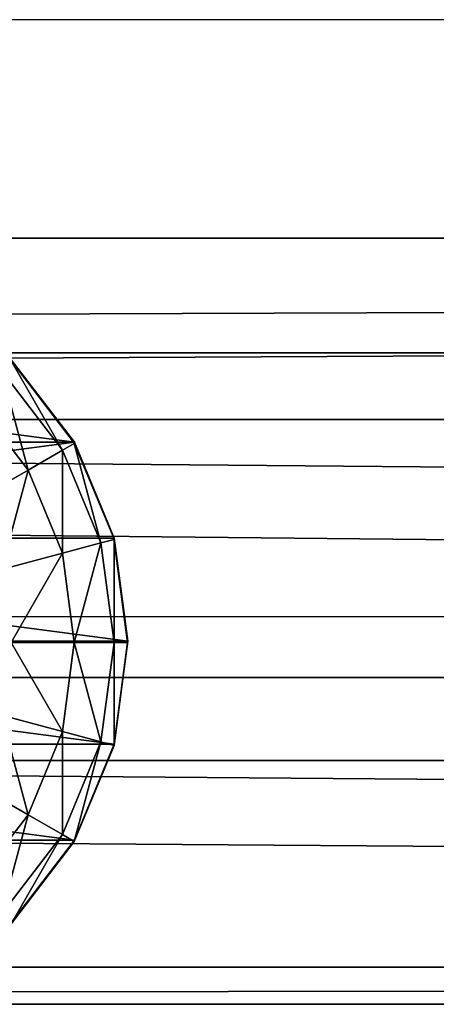
# Model space of a CAD drawing. Units: inches. Extents: x -264 to 669, y -398 to 522.
# Drawn here: x 40 to 42, y 93 to 98 of the extents above; entities that cross this region are included whole.
import ezdxf

# ---------------------------------------------------------------- set-up
doc = ezdxf.new("R2010")
doc.units = ezdxf.units.IN
doc.header["$MEASUREMENT"] = 0
doc.layers.get('0').update_dxf_attribs({"true_color": 0xffffff})
doc.layers.add('element', color=7, linetype='Continuous', true_color=0xcc6600)
doc.layers.add('kapsle', color=7, linetype='Continuous', true_color=0xffffff)

# ---------------------------------------------------------------- blocks, each defined once
blk = doc.blocks.new('Group_29')
for p, q in [((2, 4.0013, 2.0285), (1.4824, 3.9331, 1.9604)), ((1.4964, 3.9329, 2.306), (2, 4.0013, 2.305)), ((2, 4.0013, 2.0285), (2, 0.0013, 2.0285)), ((2.0059, 4, 2.306), (2, 4.0013, 2.305)), ((2.5176, 3.9331, 1.9604), (2, 4.0013, 2.0285)), ((2, 4.0013, 2.0285), (2, 4.0013, 2.305)), ((2.0059, 3.9319, 2.8236), (2.0059, 4, 2.306)), ((2.034, 3.9963, 2.3059), (2.0059, 4, 2.306)), ((2.5176, 3.9331, 2.305), (2.034, 3.9963, 2.3059)), ((1.4824, 3.9331, 2.305), (1, 3.7333, 2.305)), ((1.4824, 3.9331, 1.9604), (1, 3.7333, 1.7606)), ((1.0059, 3.7321, 2.306), (1.4883, 3.9319, 2.306)), ((1.4824, 3.9331, 1.9604), (1.4824, 0.0694, 1.9604)), ((1.4883, 3.9319, 2.306), (1.4824, 3.9331, 2.305)), ((1.4824, 3.9331, 1.9604), (1.4824, 3.9331, 2.305)), ((1.4883, 3.9319, 2.306), (1.4964, 3.9329, 2.306)), ((1.5059, 3.866, 2.8236), (1.4883, 3.9319, 2.306)), ((2.0059, 3.9319, 2.8236), (1.5059, 3.866, 2.8236)), ((2.0059, 3.7321, 3.306), (2.0059, 3.9319, 2.8236)), ((2.5059, 3.866, 2.8236), (2.0059, 3.9319, 2.8236)), ((2.5059, 3.866, 2.8236), (2.5235, 3.9319, 2.306)), ((2.5176, 3.9331, 1.9604), (2.5176, 0.0694, 1.9604)), ((2.5235, 3.9319, 2.306), (2.5176, 3.9331, 2.305)), ((3, 3.7333, 1.7606), (2.5176, 3.9331, 1.9604)), ((2.5176, 3.9331, 1.9604), (2.5176, 3.9331, 2.305)), ((3, 3.7333, 2.305), (2.5235, 3.9319, 2.306)), ((1.5059, 3.866, 2.8236), (1.04, 3.673, 2.8236)), ((1.5576, 3.673, 3.306), (1.5059, 3.866, 2.8236)), ((2.4542, 3.673, 3.306), (2.5059, 3.866, 2.8236)), ((2.9718, 3.673, 2.8236), (2.5059, 3.866, 2.8236)), ((1, 3.7333, 2.305), (0.5858, 3.4155, 2.305)), ((1, 3.7333, 1.7606), (0.5858, 3.4155, 1.4427)), ((0.5917, 3.4142, 2.306), (1.0059, 3.7321, 2.306)), ((1, 3.7333, 1.7606), (1, 0.2692, 1.7606)), ((1, 3.7333, 1.7606), (1, 3.7333, 2.305)), ((1.04, 3.673, 2.8236), (1.0059, 3.7321, 2.306)), ((2.0059, 3.7321, 3.306), (1.5576, 3.673, 3.306)), ((2.4542, 3.673, 3.306), (2.0059, 3.7321, 3.306)), ((2.0059, 3.4142, 3.7202), (2.0059, 3.7321, 3.306)), ((2.9718, 3.673, 2.8236), (3.0059, 3.7321, 2.306)), ((3, 3.7333, 1.7606), (3, 0.2692, 1.7606)), ((3.0059, 3.7321, 2.306), (3, 3.7333, 2.305)), ((3.4142, 3.4155, 1.4427), (3, 3.7333, 1.7606)), ((3, 3.7333, 1.7606), (3, 3.7333, 2.305)), ((3.4201, 3.4142, 2.306), (3.0059, 3.7321, 2.306)), ((3.0059, 3.7321, 2.306), (3.4142, 3.4155, 2.305)), ((1.04, 3.673, 2.8236), (0.6399, 3.366, 2.8236)), ((1.1399, 3.5, 3.306), (1.04, 3.673, 2.8236)), ((1.5576, 3.673, 3.306), (1.1399, 3.5, 3.306)), ((1.6399, 3.366, 3.7202), (1.5576, 3.673, 3.306)), ((2.3719, 3.366, 3.7202), (2.4542, 3.673, 3.306)), ((2.8719, 3.5, 3.306), (2.4542, 3.673, 3.306)), ((2.8719, 3.5, 3.306), (2.9718, 3.673, 2.8236)), ((3.3719, 3.366, 2.8236), (2.9718, 3.673, 2.8236)), ((1.1399, 3.5, 3.306), (0.7812, 3.2247, 3.306)), ((1.2988, 3.2247, 3.7202), (1.1399, 3.5, 3.306)), ((2.713, 3.2247, 3.7202), (2.8719, 3.5, 3.306)), ((3.2307, 3.2247, 3.306), (2.8719, 3.5, 3.306))]:
    blk.add_line(p, q)
at = {"color": 18, "true_color": 0x000000}
mesh = blk.add_polyface(dxfattribs=at)
corners = [(1.4824, 3.9331, 2.305), (2, 4.0013, 2.0285), (1.4824, 3.9331, 1.9604), (2, 4.0013, 2.305), (1.4883, 3.9319, 2.306), (1.4964, 3.9329, 2.306)]
mesh.append_faces([[corners[k] for k in face] for face in [(0, 1, 2), (3, 4, 5)]], dxfattribs={"vtx0": -1, "color": 18})
mesh.append_faces([[corners[k] for k in face] for face in [(1, 0, 3)]], dxfattribs={"vtx0": -1, "vtx1": -1, "color": 18})
mesh.append_faces([[corners[k] for k in face] for face in [(3, 0, 4)]], dxfattribs={"vtx0": -1, "vtx2": -1, "color": 18})
mesh = blk.add_polyface(dxfattribs=at)
corners = [(2, 4.0013, 2.0285), (1.4824, 0.0694, 1.9604), (1.4824, 3.9331, 1.9604), (2, 0.0013, 2.0285)]
mesh.append_faces([[corners[k] for k in face] for face in [(0, 1, 2), (1, 0, 3)]], dxfattribs={"vtx0": -1, "color": 18})
mesh = blk.add_polyface(dxfattribs=at)
corners = [(2.0059, 4, 2.306), (1.4964, 3.9329, 2.306), (2, 4.0013, 2.305), (1.4883, 3.9319, 2.306), (2.0059, 3.9319, 2.8236), (1.5059, 3.866, 2.8236)]
mesh.append_faces([[corners[k] for k in face] for face in [(0, 1, 2), (3, 4, 5)]], dxfattribs={"vtx0": -1, "color": 18})
mesh.append_faces([[corners[k] for k in face] for face in [(1, 0, 3)]], dxfattribs={"vtx0": -1, "vtx1": -1, "color": 18})
mesh.append_faces([[corners[k] for k in face] for face in [(3, 0, 4)]], dxfattribs={"vtx0": -1, "vtx2": -1, "color": 18})
mesh = blk.add_polyface(dxfattribs=at)
corners = [(2, 4.0013, 2.0285), (2.5176, 3.9331, 2.305), (2.5176, 3.9331, 1.9604), (2, 4.0013, 2.305), (2.0059, 4, 2.306), (2.034, 3.9963, 2.3059)]
mesh.append_faces([[corners[k] for k in face] for face in [(0, 1, 2), (1, 4, 5)]], dxfattribs={"vtx0": -1, "color": 18})
mesh.append_faces([[corners[k] for k in face] for face in [(1, 0, 3), (1, 3, 4)]], dxfattribs={"vtx0": -1, "vtx2": -1, "color": 18})
mesh = blk.add_polyface(dxfattribs=at)
corners = [(2.5176, 3.9331, 1.9604), (2, 0.0013, 2.0285), (2, 4.0013, 2.0285), (2.5176, 0.0694, 1.9604)]
mesh.append_faces([[corners[k] for k in face] for face in [(0, 1, 2), (1, 0, 3)]], dxfattribs={"vtx0": -1, "color": 18})
mesh = blk.add_polyface(dxfattribs=at)
corners = [(2.5235, 3.9319, 2.306), (2.034, 3.9963, 2.3059), (2.5176, 3.9331, 2.305), (2.0059, 4, 2.306), (2.0059, 3.9319, 2.8236), (2.5059, 3.866, 2.8236)]
mesh.append_faces([[corners[k] for k in face] for face in [(0, 1, 2), (4, 0, 5)]], dxfattribs={"vtx0": -1, "color": 18})
mesh.append_faces([[corners[k] for k in face] for face in [(1, 0, 3), (3, 0, 4)]], dxfattribs={"vtx0": -1, "vtx1": -1, "color": 18})
mesh = blk.add_polyface(dxfattribs=at)
corners = [(0.0681, 1.4836, 2.305), (0.0059, 2, 2.306), (0, 2.0013, 2.305), (0.0741, 1.4824, 2.306), (0.2679, 1.0013, 2.305), (0.2739, 1, 2.306), (0.5858, 0.587, 2.305), (0.5917, 0.5858, 2.306), (1, 0.2692, 2.305), (1.0059, 0.269, 2.306), (0.0681, 2.5189, 2.305), (0.0741, 2.5176, 2.306), (0.2679, 3.0013, 2.305), (0.2739, 3, 2.306), (0.5858, 3.4155, 2.305), (0.5917, 3.4142, 2.306), (1, 3.7333, 2.305), (1.0059, 3.7321, 2.306), (1.4824, 3.9331, 2.305), (1.4883, 3.9319, 2.306)]
mesh.append_faces([[corners[k] for k in face] for face in [(7, 8, 9), (18, 17, 19)]], dxfattribs={"vtx0": -1, "color": 18})
mesh.append_faces([[corners[k] for k in face] for face in [(0, 1, 2), (1, 0, 3), (3, 4, 5), (5, 6, 7), (10, 11, 12), (12, 13, 14), (14, 15, 16), (16, 17, 18)]], dxfattribs={"vtx0": -1, "vtx1": -1, "color": 18})
mesh.append_faces([[corners[k] for k in face] for face in [(3, 0, 4), (5, 4, 6), (7, 6, 8), (1, 10, 2), (10, 1, 11), (12, 11, 13), (14, 13, 15), (16, 15, 17)]], dxfattribs={"vtx0": -1, "vtx2": -1, "color": 18})
mesh = blk.add_polyface(dxfattribs=at)
corners = [(1, 3.7333, 2.305), (1.4824, 3.9331, 1.9604), (1, 3.7333, 1.7606), (1.4824, 3.9331, 2.305)]
mesh.append_faces([[corners[k] for k in face] for face in [(0, 1, 2), (1, 0, 3)]], dxfattribs={"vtx0": -1, "color": 18})
mesh = blk.add_polyface(dxfattribs=at)
corners = [(1, 3.7333, 1.7606), (1.4824, 0.0694, 1.9604), (1, 0.2692, 1.7606), (1.4824, 3.9331, 1.9604)]
mesh.append_faces([[corners[k] for k in face] for face in [(0, 1, 2), (1, 0, 3)]], dxfattribs={"vtx0": -1, "color": 18})
mesh = blk.add_polyface(dxfattribs=at)
corners = [(1.5059, 3.866, 2.8236), (1.0059, 3.7321, 2.306), (1.4883, 3.9319, 2.306), (1.04, 3.673, 2.8236)]
mesh.append_faces([[corners[k] for k in face] for face in [(0, 1, 2), (1, 0, 3)]], dxfattribs={"vtx0": -1, "color": 18})
mesh = blk.add_polyface(dxfattribs=at)
corners = [(2.0059, 3.7321, 3.306), (1.5059, 3.866, 2.8236), (2.0059, 3.9319, 2.8236), (1.5576, 3.673, 3.306)]
mesh.append_faces([[corners[k] for k in face] for face in [(0, 1, 2), (1, 0, 3)]], dxfattribs={"vtx0": -1, "color": 18})
mesh = blk.add_polyface(dxfattribs=at)
corners = [(2.5059, 3.866, 2.8236), (2.0059, 3.7321, 3.306), (2.0059, 3.9319, 2.8236), (2.4542, 3.673, 3.306)]
mesh.append_faces([[corners[k] for k in face] for face in [(0, 1, 2), (1, 0, 3)]], dxfattribs={"vtx0": -1, "color": 18})
mesh = blk.add_polyface(dxfattribs=at)
corners = [(3.0059, 3.7321, 2.306), (2.5235, 3.9319, 2.306), (3, 3.7333, 2.305), (2.5059, 3.866, 2.8236), (2.9718, 3.673, 2.8236)]
mesh.append_faces([[corners[k] for k in face] for face in [(0, 1, 2), (3, 0, 4)]], dxfattribs={"vtx0": -1, "color": 18})
mesh.append_faces([[corners[k] for k in face] for face in [(1, 0, 3)]], dxfattribs={"vtx0": -1, "vtx1": -1, "color": 18})
mesh = blk.add_polyface(dxfattribs=at)
corners = [(2.5176, 3.9331, 1.9604), (3, 3.7333, 2.305), (3, 3.7333, 1.7606), (2.5176, 3.9331, 2.305), (2.5235, 3.9319, 2.306)]
mesh.append_faces([[corners[k] for k in face] for face in [(0, 1, 2), (1, 3, 4)]], dxfattribs={"vtx0": -1, "color": 18})
mesh.append_faces([[corners[k] for k in face] for face in [(1, 0, 3)]], dxfattribs={"vtx0": -1, "vtx2": -1, "color": 18})
mesh = blk.add_polyface(dxfattribs=at)
corners = [(3, 3.7333, 1.7606), (2.5176, 0.0694, 1.9604), (2.5176, 3.9331, 1.9604), (3, 0.2692, 1.7606)]
mesh.append_faces([[corners[k] for k in face] for face in [(0, 1, 2), (1, 0, 3)]], dxfattribs={"vtx0": -1, "color": 18})
mesh = blk.add_polyface(dxfattribs=at)
corners = [(1.5576, 3.673, 3.306), (1.04, 3.673, 2.8236), (1.5059, 3.866, 2.8236), (1.1399, 3.5, 3.306)]
mesh.append_faces([[corners[k] for k in face] for face in [(0, 1, 2), (1, 0, 3)]], dxfattribs={"vtx0": -1, "color": 18})
mesh = blk.add_polyface(dxfattribs=at)
corners = [(2.9718, 3.673, 2.8236), (2.4542, 3.673, 3.306), (2.5059, 3.866, 2.8236), (2.8719, 3.5, 3.306)]
mesh.append_faces([[corners[k] for k in face] for face in [(0, 1, 2), (1, 0, 3)]], dxfattribs={"vtx0": -1, "color": 18})
mesh = blk.add_polyface(dxfattribs=at)
corners = [(0.5858, 3.4155, 2.305), (1, 3.7333, 1.7606), (0.5858, 3.4155, 1.4427), (1, 3.7333, 2.305)]
mesh.append_faces([[corners[k] for k in face] for face in [(0, 1, 2), (1, 0, 3)]], dxfattribs={"vtx0": -1, "color": 18})
mesh = blk.add_polyface(dxfattribs=at)
corners = [(1, 3.7333, 1.7606), (0.5858, 0.587, 1.4427), (0.5858, 3.4155, 1.4427), (1, 0.2692, 1.7606)]
mesh.append_faces([[corners[k] for k in face] for face in [(0, 1, 2), (1, 0, 3)]], dxfattribs={"vtx0": -1, "color": 18})
mesh = blk.add_polyface(dxfattribs=at)
corners = [(1.04, 3.673, 2.8236), (0.5917, 3.4142, 2.306), (1.0059, 3.7321, 2.306), (0.6399, 3.366, 2.8236)]
mesh.append_faces([[corners[k] for k in face] for face in [(0, 1, 2), (1, 0, 3)]], dxfattribs={"vtx0": -1, "color": 18})
mesh = blk.add_polyface(dxfattribs=at)
corners = [(2.0059, 3.4142, 3.7202), (1.5576, 3.673, 3.306), (2.0059, 3.7321, 3.306), (1.6399, 3.366, 3.7202)]
mesh.append_faces([[corners[k] for k in face] for face in [(0, 1, 2), (1, 0, 3)]], dxfattribs={"vtx0": -1, "color": 18})
mesh = blk.add_polyface(dxfattribs=at)
corners = [(2.4542, 3.673, 3.306), (2.0059, 3.4142, 3.7202), (2.0059, 3.7321, 3.306), (2.3719, 3.366, 3.7202)]
mesh.append_faces([[corners[k] for k in face] for face in [(0, 1, 2), (1, 0, 3)]], dxfattribs={"vtx0": -1, "color": 18})
mesh = blk.add_polyface(dxfattribs=at)
corners = [(3.4201, 3.4142, 2.306), (2.9718, 3.673, 2.8236), (3.0059, 3.7321, 2.306), (3.3719, 3.366, 2.8236)]
mesh.append_faces([[corners[k] for k in face] for face in [(0, 1, 2), (1, 0, 3)]], dxfattribs={"vtx0": -1, "color": 18})
mesh = blk.add_polyface(dxfattribs=at)
corners = [(3, 3.7333, 1.7606), (3.4142, 3.4155, 2.305), (3.4142, 3.4155, 1.4427), (3, 3.7333, 2.305), (3.0059, 3.7321, 2.306)]
mesh.append_faces([[corners[k] for k in face] for face in [(0, 1, 2), (1, 3, 4)]], dxfattribs={"vtx0": -1, "color": 18})
mesh.append_faces([[corners[k] for k in face] for face in [(1, 0, 3)]], dxfattribs={"vtx0": -1, "vtx2": -1, "color": 18})
mesh = blk.add_polyface(dxfattribs=at)
corners = [(3.4142, 3.4155, 1.4427), (3, 0.2692, 1.7606), (3, 3.7333, 1.7606), (3.4142, 0.587, 1.4427)]
mesh.append_faces([[corners[k] for k in face] for face in [(0, 1, 2), (1, 0, 3)]], dxfattribs={"vtx0": -1, "color": 18})
mesh = blk.add_polyface(dxfattribs=at)
corners = [(1.1399, 3.5, 3.306), (0.6399, 3.366, 2.8236), (1.04, 3.673, 2.8236), (0.7812, 3.2247, 3.306)]
mesh.append_faces([[corners[k] for k in face] for face in [(0, 1, 2), (1, 0, 3)]], dxfattribs={"vtx0": -1, "color": 18})
mesh = blk.add_polyface(dxfattribs=at)
corners = [(1.6399, 3.366, 3.7202), (1.1399, 3.5, 3.306), (1.5576, 3.673, 3.306), (1.2988, 3.2247, 3.7202)]
mesh.append_faces([[corners[k] for k in face] for face in [(0, 1, 2), (1, 0, 3)]], dxfattribs={"vtx0": -1, "color": 18})
mesh = blk.add_polyface(dxfattribs=at)
corners = [(2.8719, 3.5, 3.306), (2.3719, 3.366, 3.7202), (2.4542, 3.673, 3.306), (2.713, 3.2247, 3.7202)]
mesh.append_faces([[corners[k] for k in face] for face in [(0, 1, 2), (1, 0, 3)]], dxfattribs={"vtx0": -1, "color": 18})
mesh = blk.add_polyface(dxfattribs=at)
corners = [(3.3719, 3.366, 2.8236), (2.8719, 3.5, 3.306), (2.9718, 3.673, 2.8236), (3.2307, 3.2247, 3.306)]
mesh.append_faces([[corners[k] for k in face] for face in [(0, 1, 2), (1, 0, 3)]], dxfattribs={"vtx0": -1, "color": 18})
mesh = blk.add_polyface(dxfattribs=at)
corners = [(1.2988, 3.2247, 3.7202), (0.7812, 3.2247, 3.306), (1.1399, 3.5, 3.306), (1.0059, 3, 3.7202)]
mesh.append_faces([[corners[k] for k in face] for face in [(0, 1, 2), (1, 0, 3)]], dxfattribs={"vtx0": -1, "color": 18})
mesh = blk.add_polyface(dxfattribs=at)
corners = [(3.2307, 3.2247, 3.306), (2.713, 3.2247, 3.7202), (2.8719, 3.5, 3.306), (3.0059, 3, 3.7202)]
mesh.append_faces([[corners[k] for k in face] for face in [(0, 1, 2), (1, 0, 3)]], dxfattribs={"vtx0": -1, "color": 18})
blk = doc.blocks.new('Group_35')
at = {"layer": 'kapsle', "color": 18, "true_color": 0x000000}
blk.add_blockref('Group_29', (0.0048, 67.9652, 81.2356), dxfattribs=at)
blk = doc.blocks.new('Grupa_179')
for p, q in [((0, 0, 1.6647), (0, 179, 1.6647)), ((0.5766, 179, 3.2901), (0.5766, 0, 3.2901)), ((0.9113, 0, 0.2004), (0.9113, 179, 0.2004)), ((2.2069, 0, 3.8527), (2.2069, 179, 3.8527)), ((2.6243, 0), (2.6243, 179)), ((3.6632, 0, 2.9289), (3.6632, 179, 2.9289)), ((3.849, 0, 1.2143), (3.849, 179, 1.2143))]:
    blk.add_line(p, q)
at = {"color": 1, "true_color": 0xff0000}
mesh = blk.add_polyface(dxfattribs=at)
corners = [(0.5766, 0, 3.2901), (0, 179, 1.6647), (0, 0, 1.6647), (0.5766, 179, 3.2901)]
mesh.append_faces([[corners[k] for k in face] for face in [(0, 1, 2), (1, 0, 3)]], dxfattribs={"vtx0": -1, "color": 1})
mesh = blk.add_polyface(dxfattribs=at)
corners = [(0, 179, 1.6647), (0.9113, 0, 0.2004), (0, 0, 1.6647), (0.9113, 179, 0.2004)]
mesh.append_faces([[corners[k] for k in face] for face in [(0, 1, 2), (1, 0, 3)]], dxfattribs={"vtx0": -1, "color": 1})
mesh = blk.add_polyface(dxfattribs=at)
corners = [(0.5766, 0, 3.2901), (2.2069, 179, 3.8527), (0.5766, 179, 3.2901), (2.2069, 0, 3.8527)]
mesh.append_faces([[corners[k] for k in face] for face in [(0, 1, 2), (1, 0, 3)]], dxfattribs={"vtx0": -1, "color": 1})
mesh = blk.add_polyface(dxfattribs=at)
corners = [(2.6243, 179), (0.9113, 0, 0.2004), (0.9113, 179, 0.2004), (2.6243, 0)]
mesh.append_faces([[corners[k] for k in face] for face in [(0, 1, 2), (1, 0, 3)]], dxfattribs={"vtx0": -1, "color": 1})
mesh = blk.add_polyface(dxfattribs=at)
corners = [(2.2069, 0, 3.8527), (3.6632, 179, 2.9289), (2.2069, 179, 3.8527), (3.6632, 0, 2.9289)]
mesh.append_faces([[corners[k] for k in face] for face in [(0, 1, 2), (1, 0, 3)]], dxfattribs={"vtx0": -1, "color": 1})
mesh = blk.add_polyface(dxfattribs=at)
corners = [(3.849, 179, 1.2143), (2.6243, 0), (2.6243, 179), (3.849, 0, 1.2143)]
mesh.append_faces([[corners[k] for k in face] for face in [(0, 1, 2), (1, 0, 3)]], dxfattribs={"vtx0": -1, "color": 1})
mesh = blk.add_polyface(dxfattribs=at)
corners = [(3.849, 0, 1.2143), (3.6632, 179, 2.9289), (3.6632, 0, 2.9289), (3.849, 179, 1.2143)]
mesh.append_faces([[corners[k] for k in face] for face in [(0, 1, 2), (1, 0, 3)]], dxfattribs={"vtx0": -1, "color": 1})
blk = doc.blocks.new('Grupa_44')
at = {"layer": 'element'}
blk.add_blockref('Grupa_179', (0, 9.7431, 5.7449), dxfattribs=at)
blk = doc.blocks.new('Grupa_24')
at = {"layer": 'element'}
for name, p in [('Grupa_44', (0, 0, 73.6256)), ('Group_35', (0.0199, -0.8316, -0.0296))]:
    blk.add_blockref(name, p, dxfattribs=at)
blk = doc.blocks.new('0209')
for p, q in [((-195.1117, 242.7854), (-166.7117, 242.7854)), ((-283.1041, 239.7854), (-108.6605, 239.7854))]:
    blk.add_line(p, q)

msp = doc.modelspace()

# ---------------------------------------------------------------- block references
at = {"rotation": 180}
msp.add_blockref('0209', (-127.5877, 338.1747, -0.4154), dxfattribs=at)
at = {"layer": 'element', "rotation": 270}
msp.add_blockref('Grupa_24', (-30.7434, 97.2912, 140.0203), dxfattribs=at)

doc.saveas('drawing.dxf')
